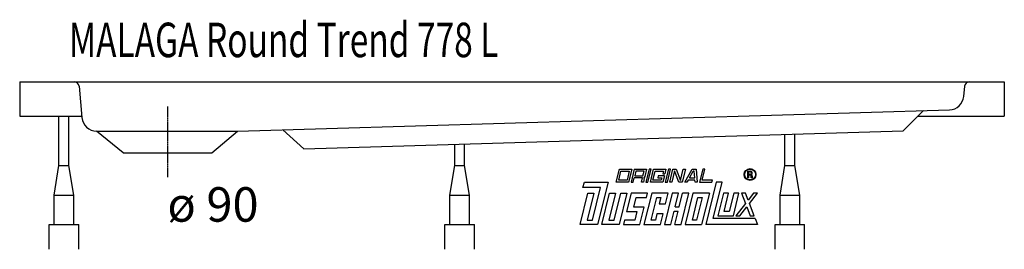
# Model space of a CAD drawing. Extents: x 0 to 1000, y 0 to 233.
import ezdxf

# ---------------------------------------------------------------- set-up
doc = ezdxf.new("R2010")
doc.units = 0
doc.header["$MEASUREMENT"] = 0
doc.linetypes.add('DOT_CENTER', pattern=[2, 1.25, -0.25, 0.25, -0.25])
doc.layers.get('0').update_dxf_attribs({"linetype": 'CONTINUOUS'})
doc.layers.add('1', color=7, linetype='CONTINUOUS')
doc.styles.add('CONVERTER_1', font='txt.shx', dxfattribs={"width": 0.71262})

# ---------------------------------------------------------------- blocks, each defined once
blk = doc.blocks.new('DLX')
at = {"layer": '1', "color": 3, "linetype": 'CONTINUOUS'}
for p, q in [((605.8, 68.1), (609.1, 81.4)), ((609.1, 81.4), (621.6, 81.4)), ((621.6, 81.4), (618.4, 68.1)), ((624.2, 81.4), (620.9, 68.1)), ((624.2, 81.4), (636.7, 81.4)), ((636.7, 81.4), (634.9, 73.8)), ((639.2, 81.4), (636, 68.1)), ((638.1, 68.1), (641.3, 81.4)), ((641.3, 81.4), (639.2, 81.4)), ((640.6, 68.1), (643.8, 81.4)), ((643.8, 81.4), (656.4, 81.4)), ((656.4, 81.4), (655.3, 76.7)), ((658.9, 81.4), (655.7, 68.1)), ((657.8, 68.1), (661, 81.4)), ((661, 81.4), (658.9, 81.4)), ((660.3, 68.1), (663.5, 81.4)), ((663.5, 81.4), (666.7, 81.4)), ((666.7, 81.4), (671.2, 69.8)), ((671.2, 69.8), (674, 81.4)), ((676.1, 81.4), (672.8, 68.1)), ((674, 81.4), (676.1, 81.4)), ((675.4, 68.1), (682.9, 81.4)), ((682.9, 81.4), (686.9, 81.4)), ((686.9, 81.4), (687.9, 68.1)), ((693.7, 81.4), (690.4, 68.1)), ((693.1, 70.3), (695.8, 81.4)), ((695.8, 81.4), (693.7, 81.4)), ((608.5, 70.3), (610.6, 79.2)), ((616.8, 70.3), (608.5, 70.3)), ((610.6, 79.2), (619, 79.2)), ((619, 79.2), (616.8, 70.3)), ((623, 68.1), (624.1, 72.5)), ((632.5, 72.5), (624.1, 72.5)), ((625.7, 79.2), (624.6, 74.7)), ((624.6, 74.7), (633, 74.7)), ((634.1, 79.2), (625.7, 79.2)), ((631.4, 68.1), (632.5, 72.5)), ((633, 74.7), (634.1, 79.2)), ((634.4, 72), (633.5, 68.1)), ((634.9, 73.8), (634.1, 73)), ((634.4, 72), (634.1, 73)), ((643.2, 70.3), (645.4, 79.2)), ((651.6, 70.3), (643.2, 70.3)), ((645.4, 79.2), (653.8, 79.2)), ((648.5, 74.7), (648, 72.5)), ((648, 72.5), (652.1, 72.5)), ((654.8, 74.7), (648.5, 74.7)), ((652.1, 72.5), (651.6, 70.3)), ((653.8, 79.2), (653.2, 76.7)), ((653.2, 76.7), (655.3, 76.7)), ((654.8, 74.7), (653.2, 68.1)), ((665.2, 79.6), (662.4, 68.1)), ((665.8, 77.9), (665.2, 79.6)), ((669.6, 68.1), (665.8, 77.9)), ((679, 70.3), (677.7, 68.1)), ((685.7, 70.3), (679, 70.3)), ((680.2, 72.5), (684, 79.2)), ((680.2, 72.5), (685.6, 72.5)), ((685, 79.2), (684, 79.2)), ((685.6, 72.5), (685, 79.2)), ((685.9, 68.1), (685.7, 70.3)), ((703.5, 70.3), (693.1, 70.3)), ((703, 68.1), (703.5, 70.3)), ((739.4, 79.3), (741.9, 79.3)), ((739.4, 72.5), (739.4, 79.3)), ((740.3, 72.5), (739.4, 72.5)), ((740.3, 78.5), (740.3, 76.1)), ((742.2, 78.5), (740.3, 78.5)), ((740.3, 76.1), (742.3, 76.1)), ((742, 75.2), (740.3, 75.2)), ((740.3, 75.2), (740.3, 72.5)), ((741.9, 79.3), (742.2, 79.3)), ((743, 72.5), (743, 74.1)), ((744, 72.5), (743, 72.5)), ((744, 74.3), (744, 72.5)), ((572.1, 62.6), (573.5, 68.1)), ((589.8, 62.6), (572.1, 62.6)), ((573.5, 68.1), (597.5, 68.1)), ((581.7, 29.4), (589.8, 62.6)), ((597.5, 68.1), (586.9, 25)), ((618.4, 68.1), (605.8, 68.1)), ((620.9, 68.1), (623, 68.1)), ((633.5, 68.1), (631.4, 68.1)), ((636, 68.1), (638.1, 68.1)), ((653.2, 68.1), (640.6, 68.1)), ((655.7, 68.1), (657.8, 68.1)), ((662.4, 68.1), (660.3, 68.1)), ((672.8, 68.1), (669.6, 68.1)), ((677.7, 68.1), (675.4, 68.1)), ((687.9, 68.1), (685.9, 68.1)), ((690.4, 68.1), (703, 68.1)), ((707.4, 68.1), (696.8, 25)), ((704.2, 31.2), (713.3, 68.1)), ((713.3, 68.1), (707.4, 68.1)), ((569.1, 25), (576.9, 57.1)), ((583.2, 57.1), (576.5, 29.4)), ((576.9, 57.1), (583.2, 57.1)), ((591.1, 25), (598.9, 57.1)), ((605.2, 57.1), (598.4, 29.4)), ((598.9, 57.1), (605.2, 57.1)), ((603.7, 29.4), (610.4, 57.1)), ((616.7, 57.1), (608.9, 25)), ((610.4, 57.1), (616.7, 57.1)), ((620.9, 57.1), (616.3, 38.3)), ((637.7, 57.1), (620.9, 57.1)), ((623.7, 42.7), (626.1, 52.6)), ((626.1, 52.6), (636.6, 52.6)), ((641.9, 57.1), (634, 25)), ((636.6, 52.6), (637.7, 57.1)), ((641.4, 29.4), (647.1, 52.6)), ((658.6, 57.1), (641.9, 57.1)), ((647.1, 52.6), (651.2, 52.6)), ((651.2, 52.6), (649.6, 46)), ((662.8, 57.1), (654.9, 25)), ((655.9, 46), (658.6, 57.1)), ((669.1, 57.1), (662.8, 57.1)), ((665.7, 43.2), (669.1, 57.1)), ((669.9, 43.2), (673.3, 57.1)), ((671.7, 25), (679.6, 57.1)), ((679.6, 57.1), (673.3, 57.1)), ((683.7, 57.1), (675.9, 25)), ((683.3, 29.4), (688.9, 52.6)), ((700.5, 57.1), (683.7, 57.1)), ((693.1, 52.6), (687.4, 29.4)), ((688.9, 52.6), (693.1, 52.6)), ((700.5, 57.1), (692.6, 25)), ((714.7, 57.1), (709, 33.8)), ((720, 57.1), (714.7, 57.1)), ((715.4, 38.3), (720, 57.1)), ((725.2, 57.1), (720.6, 38.3)), ((724.8, 33.8), (730.4, 57.1)), ((730.4, 57.1), (725.2, 57.1)), ((733, 57.1), (737.1, 46.4)), ((737, 57.1), (733, 57.1)), ((739.8, 49.9), (737, 57.1)), ((745.4, 57.1), (739.8, 49.9)), ((741.1, 46.4), (749.4, 57.1)), ((749.4, 57.1), (745.4, 57.1)), ((634.2, 42.7), (623.7, 42.7)), ((629.8, 25), (634.2, 42.7)), ((649.6, 46), (655.9, 46)), ((665.7, 43.2), (669.9, 43.2)), ((737.1, 46.4), (727.3, 33.8)), ((731.3, 33.8), (738.4, 43)), ((738.4, 43), (741.9, 33.8)), ((746, 33.8), (741.1, 46.4)), ((616.3, 38.3), (626.8, 38.3)), ((626.8, 38.3), (624.6, 29.4)), ((647.2, 36.1), (645.6, 29.4)), ((653.5, 36.1), (647.2, 36.1)), ((650.8, 25), (653.5, 36.1)), ((661.2, 25), (664.6, 38.8)), ((664.6, 38.8), (668.8, 38.8)), ((665.4, 25), (668.8, 38.8)), ((747, 31.2), (704.2, 31.2)), ((709, 33.8), (724.8, 33.8)), ((720.6, 38.3), (715.4, 38.3)), ((727.3, 33.8), (731.3, 33.8)), ((741.9, 33.8), (746, 33.8)), ((747, 31.2), (749.4, 25)), ((586.9, 25), (569.1, 25)), ((576.5, 29.4), (581.7, 29.4)), ((608.9, 25), (591.1, 25)), ((598.4, 29.4), (603.7, 29.4)), ((614.2, 29.4), (613.1, 25)), ((613.1, 25), (629.8, 25)), ((624.6, 29.4), (614.2, 29.4)), ((634, 25), (650.8, 25)), ((645.6, 29.4), (641.4, 29.4)), ((654.9, 25), (661.2, 25)), ((665.4, 25), (671.7, 25)), ((675.9, 25), (692.6, 25)), ((687.4, 29.4), (683.3, 29.4)), ((749.4, 25), (696.8, 25))]:
    blk.add_line(p, q, dxfattribs=at)
for radius in [5.97, 5.53]:
    blk.add_circle((741.8, 75.9), radius, dxfattribs=at)
for centre, radius, start, end in [((741.9, 74.1), 1.16, 0.9851, 82.9183), ((742, 77.3), 2.01, -55.93, 86.2979), ((742, 77.3), 1.26, -74.8004, 80.9314), ((742.6, 74.4), 1.39, -1.2986, 66.5449)]:
    blk.add_arc(centre, radius, start, end, dxfattribs=at)
blk = doc.blocks.new('WANNENF_SSE')
at = {"layer": '1', "color": 2, "linetype": 'CONTINUOUS'}
for p, q in [((39.9, 85), (39.9, 135)), ((49.9, 85), (49.9, 135)), ((777.2, 85), (777.2, 116.5)), ((787.2, 85), (787.2, 116.8)), ((441.9, 85), (441.9, 106.5)), ((451.9, 85), (451.9, 106.8)), ((34.9, 55), (39.9, 85)), ((39.9, 85), (49.9, 85)), ((54.9, 55), (49.9, 85)), ((436.9, 55), (441.9, 85)), ((441.9, 85), (451.9, 85)), ((456.9, 55), (451.9, 85)), ((772.2, 55), (777.2, 85)), ((777.2, 85), (787.2, 85)), ((792.2, 55), (787.2, 85)), ((34.9, 55), (54.9, 55)), ((34.9, 25), (34.9, 55)), ((54.9, 25), (54.9, 55)), ((436.9, 55), (456.9, 55)), ((436.9, 25), (436.9, 55)), ((456.9, 25), (456.9, 55)), ((772.2, 55), (792.2, 55)), ((772.2, 25), (772.2, 55)), ((792.2, 25), (792.2, 55)), ((29.9, 25), (59.9, 25)), ((29.9, 0), (29.9, 25)), ((59.9, 0), (59.9, 25)), ((431.9, 25), (461.9, 25)), ((431.9, 0), (431.9, 25)), ((461.9, 0), (461.9, 25)), ((767.2, 25), (797.2, 25)), ((767.2, 0), (767.2, 25)), ((797.2, 0), (797.2, 25))]:
    blk.add_line(p, q, dxfattribs=at)
blk = doc.blocks.new('WANNE_MALAGA_ROUND_TREND_2')
at = {"layer": '1', "color": 7, "linetype": 'CONTINUOUS'}
for p, q in [((0, 170), (0, 135)), ((0, 170), (1000, 170)), ((1000, 170), (1000, 135)), ((60.4, 165.4), (63.2, 133.7)), ((959.6, 165.4), (958.7, 155.1)), ((221.2, 120), (944.2, 141.5)), ((897.3, 120.1), (917.9, 140.7)), ((0, 135), (63.1, 135)), ((912.3, 135), (1000, 135)), ((105, 98), (78.1, 120)), ((78.1, 120), (221.2, 120)), ((195, 98), (221.2, 120)), ((288.5, 102), (267.3, 121.4)), ((288.5, 102), (897.3, 120.1)), ((105, 98), (195, 98))]:
    blk.add_line(p, q, dxfattribs=at)
at = {"layer": '1', "color": 3, "linetype": 'DOT_CENTER'}
blk.add_line((150, 145), (150, 73), dxfattribs=at)
at = {"layer": '1', "color": 7, "linetype": 'CONTINUOUS'}
for centre, radius, start, end in [((55.4, 165), 5, 5, 90), ((964.6, 165), 5, 90, 175), ((943.8, 156.5), 15, -88.3, -5), ((78.1, 135), 15, -175, -90)]:
    blk.add_arc(centre, radius, start, end, dxfattribs=at)
blk.add_blockref('WANNENF_SSE', (0, 0))

msp = doc.modelspace()

# ---------------------------------------------------------------- block references
for name in ['WANNE_MALAGA_ROUND_TREND_2', 'DLX']:
    msp.add_blockref(name, (0, 0))

# ---------------------------------------------------------------- texts
at = {"layer": '1', "color": 2, "style": 'CONVERTER_1', "width": 0.71262}
msp.add_text('MALAGA Round Trend 778 L', height=35, dxfattribs=at).set_placement((50, 195))
at = {"layer": '1', "color": 3, "insert": (150, 63), "char_height": 35, "attachment_point": 1, "style": 'CONVERTER_1'}
msp.add_mtext('ø 90', dxfattribs=at)

doc.saveas('drawing.dxf')
